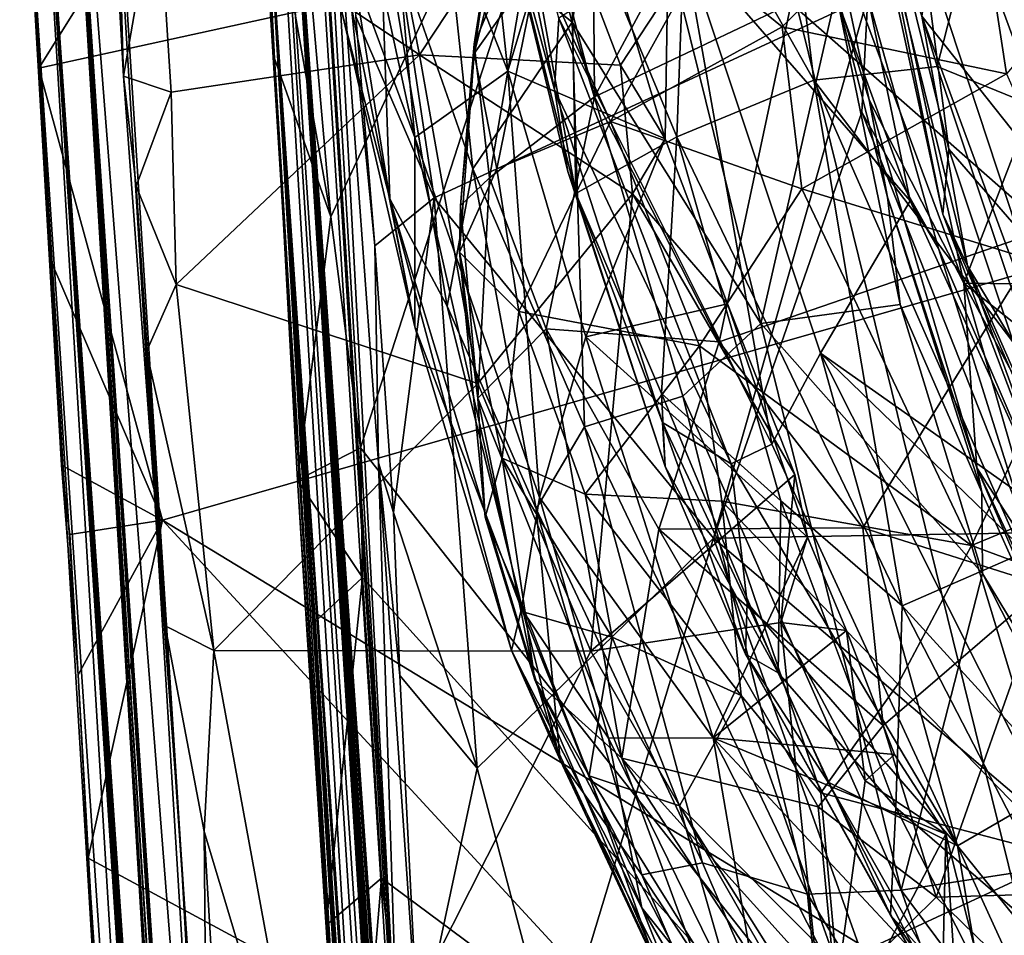
# Model space of a CAD drawing. Units: metres. Extents: x 28.04 to 31.8, y -1.03 to 2.71.
# Drawn here: x 28.15 to 28.61, y 0.1 to 0.53 of the extents above; entities that cross this region are included whole.
import ezdxf

# ---------------------------------------------------------------- set-up
doc = ezdxf.new("R2010")
doc.units = ezdxf.units.M

msp = doc.modelspace()

# ---------------------------------------------------------------- linework, layer by layer
at = {"layer": '1'}
for points in [[(28.37143, -0.70808, 7.54677), (28.18301, 2.24071, 9.2984), (28.21655, 1.77539, 8.44894)], [(28.37143, -0.70808, 7.54677), (28.26904, 0.72853, 9.62794), (28.18301, 2.24071, 9.2984)], [(28.20883, 2.02013, 6.89531), (28.29306, 0.64847, 6.33892), (28.32637, 0.02662, 7.00914)], [(28.32637, 0.02662, 7.00914), (28.21655, 1.77539, 8.44894), (28.20883, 2.02013, 6.89531)], [(28.21655, 1.77539, 8.44894), (28.32637, 0.02662, 7.00914), (28.37143, -0.70808, 7.54677)], [(31.46154, 1.22661, -24.07108), (28.21655, 0.29401, -24.02422), (28.15896, 0.50429, -24.02238)], [(31.46154, 1.22661, -24.07108), (28.15896, 0.50429, -24.02238), (28.32333, 0.76686, -24.02841)], [(31.46154, 1.22661, -24.07108), (29.62306, -0.56165, -24.03377), (28.21655, 0.29401, -24.02422)], [(28.23818, 1.13638, 10.622), (28.26904, 0.72853, 9.62794), (28.36215, -0.73852, 9.67292)], [(28.33479, -0.37656, 10.24173), (28.23818, 1.13638, 10.622), (28.36215, -0.73852, 9.67292)], [(28.23818, 1.13638, 10.622), (28.33479, -0.37656, 10.24173), (28.31523, -0.1363, 11.28272)], [(28.26561, 0.58404, 11.96501), (28.23818, 1.13638, 10.622), (28.31523, -0.1363, 11.28272)], [(28.24522, -0.22248, -18.45803), (28.17104, 0.98601, -18.16079), (28.16331, 0.8213, -20.34913)], [(28.17104, 0.98601, -18.16079), (28.24522, -0.22248, -18.45803), (28.22489, 0.14313, -16.88462)], [(28.19845, 0.50064, -16.4329), (28.17104, 0.98601, -18.16079), (28.22489, 0.14313, -16.88462)], [(28.17313, 0.96042, -16.56562), (28.17104, 0.98601, -18.16079), (28.19845, 0.50064, -16.4329)], [(28.19845, 0.50064, -16.4329), (28.19537, 0.60076, -16.42277), (28.17313, 0.96042, -16.56562)], [(28.51947, 0.49873, 5.64278), (28.46054, 0.6032, 5.67677), (28.47957, 0.82696, 5.63068)], [(28.51947, 0.49873, 5.64278), (28.47957, 0.82696, 5.63068), (28.5769, 0.50512, 5.60023)], [(28.5769, 0.50512, 5.60023), (28.47957, 0.82696, 5.63068), (28.60213, 0.60394, 5.5753)], [(28.16331, 0.8213, -20.34913), (28.15373, 0.73494, -22.25066), (28.27442, -1.00715, -21.08348)], [(28.2762, -1.00829, -20.84057), (28.16331, 0.8213, -20.34913), (28.27442, -1.00715, -21.08348)], [(28.27919, -1.00932, -20.50006), (28.16331, 0.8213, -20.34913), (28.27883, -1.01024, -20.71997)], [(28.27883, -1.01024, -20.71997), (28.16331, 0.8213, -20.34913), (28.2762, -1.00829, -20.84057)], [(28.24522, -0.22248, -18.45803), (28.16331, 0.8213, -20.34913), (28.28486, -1.00057, -19.75931)], [(28.28416, -1.01994, -20.35657), (28.16331, 0.8213, -20.34913), (28.27919, -1.00932, -20.50006)], [(28.28486, -1.00057, -19.75931), (28.16331, 0.8213, -20.34913), (28.28367, -0.99825, -19.9191)], [(28.28367, -0.99825, -19.9191), (28.16331, 0.8213, -20.34913), (28.28215, -1.00218, -20.08926)], [(28.16331, 0.8213, -20.34913), (28.28416, -1.01994, -20.35657), (28.28215, -1.00218, -20.08926)], [(28.26311, 0.61505, 13.90632), (28.25024, 0.79568, 13.82328), (28.26861, 0.50889, 13.90607)], [(28.25024, 0.79568, 13.82328), (28.30732, -0.12222, 12.98311), (28.26861, 0.50889, 13.90607)], [(28.25024, 0.79568, 13.82328), (28.26561, 0.58404, 11.96501), (28.30732, -0.12222, 12.98311)], [(28.27673, 0.64089, 13.91084), (28.29478, 0.43523, 13.91173), (28.45248, 0.77347, 13.91478)], [(28.29478, 0.43523, 13.91173), (28.30867, 0.32763, 13.91171), (28.45248, 0.77347, 13.91478)], [(28.30867, 0.32763, 13.91171), (28.67715, -0.13914, 13.92146), (28.45248, 0.77347, 13.91478)], [(28.67715, -0.13914, 13.92146), (29.3929, 0.47531, 13.93036), (28.45248, 0.77347, 13.91478)], [(28.45248, 0.77347, 13.91478), (29.3929, 0.47531, 13.93036), (29.29805, 0.6503, 13.92489)], [(28.15305, 0.59266, -24.02875), (28.32333, 0.76686, -24.02841), (28.15896, 0.50429, -24.02238)], [(28.24027, -0.69244, -22.70406), (28.15373, 0.73494, -22.25066), (28.1501, 0.65146, -23.54339)], [(28.15373, 0.73494, -22.25066), (28.24027, -0.69244, -22.70406), (28.26737, -1.00888, -22.00971)], [(28.2677, -1.00518, -21.89664), (28.15373, 0.73494, -22.25066), (28.26737, -1.00888, -22.00971)], [(28.27109, -1.01121, -21.53431), (28.15373, 0.73494, -22.25066), (28.27015, -1.01635, -21.70806)], [(28.27015, -1.01635, -21.70806), (28.15373, 0.73494, -22.25066), (28.2677, -1.00518, -21.89664)], [(28.15373, 0.73494, -22.25066), (28.27109, -1.01121, -21.53431), (28.27566, -1.01939, -21.34332)], [(28.27302, -1.00763, -21.20647), (28.15373, 0.73494, -22.25066), (28.27566, -1.01939, -21.34332)], [(28.15373, 0.73494, -22.25066), (28.27302, -1.00763, -21.20647), (28.27442, -1.00715, -21.08348)], [(28.35924, -0.59098, 8.7637), (28.26904, 0.72853, 9.62794), (28.35522, -0.50541, 8.47077)], [(28.36586, -0.71244, 9.02774), (28.36362, -0.69795, 9.1481), (28.26904, 0.72853, 9.62794)], [(28.26904, 0.72853, 9.62794), (28.36362, -0.69795, 9.1481), (28.36707, -0.72807, 9.22978)], [(28.36215, -0.73852, 9.67292), (28.26904, 0.72853, 9.62794), (28.36362, -0.73525, 9.53614)], [(28.26904, 0.72853, 9.62794), (28.3635, -0.71216, 9.34881), (28.36362, -0.73525, 9.53614)], [(28.3635, -0.71216, 9.34881), (28.26904, 0.72853, 9.62794), (28.36707, -0.72807, 9.22978)], [(28.26904, 0.72853, 9.62794), (28.37143, -0.70808, 7.54677), (28.3722, -0.72508, 7.77702)], [(28.35522, -0.50541, 8.47077), (28.26904, 0.72853, 9.62794), (28.3722, -0.72508, 7.77702)], [(28.3656, -0.69685, 8.84405), (28.36586, -0.71244, 9.02774), (28.26904, 0.72853, 9.62794)], [(28.3656, -0.69685, 8.84405), (28.26904, 0.72853, 9.62794), (28.35924, -0.59098, 8.7637)], [(28.31715, 0.65599, -16.16187), (28.35417, 0.71809, -16.22118), (28.37718, 0.50298, -16.21619)], [(28.37718, 0.50298, -16.21619), (28.35417, 0.71809, -16.22118), (28.40892, 0.60939, -16.26544)], [(28.2822, 0.69179, -15.91557), (28.3001, 0.53, -15.96155), (28.32224, 0.44356, -15.90495)], [(28.32224, 0.44356, -15.90495), (28.31747, 0.58176, -15.82438), (28.2822, 0.69179, -15.91557)], [(28.29655, 0.57276, -16.06005), (28.28954, 0.67688, -16.0878), (28.33384, 0.472, -16.13316)], [(28.28954, 0.67688, -16.0878), (28.31715, 0.65599, -16.16187), (28.33384, 0.472, -16.13316)], [(28.39892, 0.49446, 5.97038), (28.36195, 0.67276, 5.94832), (28.37125, 0.59616, 5.89576)], [(28.36195, 0.67276, 5.94832), (28.39892, 0.49446, 5.97038), (28.40087, 0.52754, 6.01023)], [(28.53799, 0.6279, -9.04053), (28.53222, 0.67035, -9.09249), (28.5794, 0.43644, -9.07964)], [(28.53222, 0.67035, -9.09249), (28.58221, 0.46671, -9.14183), (28.5794, 0.43644, -9.07964)], [(28.58221, 0.46671, -9.14183), (28.53222, 0.67035, -9.09249), (28.56951, 0.56441, -9.16738)], [(28.36986, 0.66326, -15.71304), (28.34861, 0.57273, -15.75947), (28.40703, 0.52572, -15.69205)], [(28.36986, 0.66326, -15.71304), (28.40703, 0.52572, -15.69205), (28.42905, 0.65157, -15.65501)], [(28.31715, 0.65599, -16.16187), (28.37718, 0.50298, -16.21619), (28.33384, 0.472, -16.13316)], [(28.19323, -0.06062, -23.9758), (28.24027, -0.69244, -22.70406), (28.1501, 0.65146, -23.54339)], [(28.15305, 0.59266, -24.02875), (28.15896, 0.50429, -24.02238), (28.1501, 0.65146, -23.54339)], [(28.1501, 0.65146, -23.54339), (28.15896, 0.50429, -24.02238), (28.16092, 0.47377, -24.0162)], [(28.16092, 0.47377, -24.0162), (28.16446, 0.41507, -24.0214), (28.1501, 0.65146, -23.54339)], [(28.1501, 0.65146, -23.54339), (28.16446, 0.41507, -24.0214), (28.16959, 0.31966, -24.01811)], [(28.1501, 0.65146, -23.54339), (28.16959, 0.31966, -24.01811), (28.1773, 0.22202, -24.01772)], [(28.1501, 0.65146, -23.54339), (28.1773, 0.22202, -24.01772), (28.19323, -0.06062, -23.9758)], [(28.40703, 0.52572, -15.69205), (28.49479, 0.38546, -15.64588), (28.42905, 0.65157, -15.65501)], [(28.42905, 0.65157, -15.65501), (28.49479, 0.38546, -15.64588), (28.52993, 0.53929, -15.59965)], [(28.29306, 0.64847, 6.33892), (28.30645, 0.52831, 6.29702), (28.31533, 0.42169, 6.30498)], [(28.31694, 0.32067, 6.33584), (28.29306, 0.64847, 6.33892), (28.31533, 0.42169, 6.30498)], [(28.32637, 0.02662, 7.00914), (28.29306, 0.64847, 6.33892), (28.31694, 0.32067, 6.33584)], [(28.26311, 0.61505, 13.90632), (28.29478, 0.43523, 13.91173), (28.27673, 0.64089, 13.91084)], [(28.30645, 0.52831, 6.29702), (28.31336, 0.63976, 6.27984), (28.3429, 0.44406, 6.28265)], [(28.3429, 0.44406, 6.28265), (28.31336, 0.63976, 6.27984), (28.54455, 0.53746, 6.20329)], [(28.21425, 0.59215, -16.39993), (28.33612, 0.51061, -16.34349), (28.31196, 0.63239, -16.34541)], [(28.31196, 0.63239, -16.34541), (28.33612, 0.51061, -16.34349), (28.39427, 0.5987, -16.31789)], [(28.54339, 0.61765, -15.39484), (28.58923, 0.40426, -15.39736), (28.67752, 0.63263, -15.32253)], [(28.58018, 0.60553, -8.90348), (28.64175, 0.43757, -8.86838), (28.60083, 0.6346, -8.86451)], [(28.67752, 0.63263, -15.32253), (28.58923, 0.40426, -15.39736), (28.73753, 0.40238, -15.32261)], [(28.60083, 0.6346, -8.86451), (28.64175, 0.43757, -8.86838), (28.68748, 0.46303, -8.817)], [(28.60083, 0.6346, -8.86451), (28.68748, 0.46303, -8.817), (28.65932, 0.62352, -8.81138)], [(28.56964, 0.52846, -8.95887), (28.53799, 0.6279, -9.04053), (28.59091, 0.41241, -8.99893)], [(28.59091, 0.41241, -8.99893), (28.53799, 0.6279, -9.04053), (28.5794, 0.43644, -9.07964)], [(28.48758, 0.62125, -12.18971), (28.41667, 0.58815, -12.44571), (28.41738, 0.49093, -12.37551)], [(28.48758, 0.62125, -12.18971), (28.41738, 0.49093, -12.37551), (28.50899, 0.53449, -12.05698)], [(28.56951, 0.56441, -9.16738), (28.6107, 0.61952, -9.24111), (28.6136, 0.43045, -9.18912)], [(28.66758, 0.46817, 5.56319), (28.60213, 0.60394, 5.5753), (28.64728, 0.61962, 5.55048)], [(28.26311, 0.61505, 13.90632), (28.26861, 0.50889, 13.90607), (28.29478, 0.43523, 13.91173)], [(28.36146, 0.51119, -12.91679), (28.3716, 0.58042, -12.80435), (28.38848, 0.61748, -12.95218)], [(28.36146, 0.51119, -12.91679), (28.38848, 0.61748, -12.95218), (28.3916, 0.55367, -13.07702)], [(28.45847, 0.56402, 6.12144), (28.56433, 0.44266, 6.18919), (28.50199, 0.61461, 6.17288)], [(28.50199, 0.61461, 6.17288), (28.56433, 0.44266, 6.18919), (28.54455, 0.53746, 6.20329)], [(28.52858, 0.5675, -15.43044), (28.58923, 0.40426, -15.39736), (28.54339, 0.61765, -15.39484)], [(28.45028, 0.47151, -16.28684), (28.37718, 0.50298, -16.21619), (28.40892, 0.60939, -16.26544)], [(28.45028, 0.47151, -16.28684), (28.40892, 0.60939, -16.26544), (28.45145, 0.53904, -16.30397)], [(28.59226, 0.61115, -13.57615), (28.50478, 0.52355, -13.45012), (28.46639, 0.55468, -13.33714)], [(28.50478, 0.52355, -13.45012), (28.59226, 0.61115, -13.57615), (28.60913, 0.50163, -13.65172)], [(28.60913, 0.50163, -13.65172), (28.59226, 0.61115, -13.57615), (28.67337, 0.5767, -13.72538)], [(28.58018, 0.60553, -8.90348), (28.56964, 0.52846, -8.95887), (28.64175, 0.43757, -8.86838)], [(28.19537, 0.60076, -16.42277), (28.19845, 0.50064, -16.4329), (28.21425, 0.59215, -16.39993)], [(28.45572, 0.47239, 5.72004), (28.40595, 0.59246, 5.75186), (28.46054, 0.6032, 5.67677)], [(28.46054, 0.6032, 5.67677), (28.51947, 0.49873, 5.64278), (28.45572, 0.47239, 5.72004)], [(28.5769, 0.50512, 5.60023), (28.60213, 0.60394, 5.5753), (28.66758, 0.46817, 5.56319)], [(28.39427, 0.5987, -16.31789), (28.33612, 0.51061, -16.34349), (28.42951, 0.50569, -16.3137)], [(28.40872, 0.44603, 5.85987), (28.37125, 0.59616, 5.89576), (28.38306, 0.58845, 5.82029)], [(28.37125, 0.59616, 5.89576), (28.40499, 0.45626, 5.93449), (28.39892, 0.49446, 5.97038)], [(28.37125, 0.59616, 5.89576), (28.40872, 0.44603, 5.85987), (28.40499, 0.45626, 5.93449)], [(28.39427, 0.5987, -16.31789), (28.42951, 0.50569, -16.3137), (28.45145, 0.53904, -16.30397)], [(28.21425, 0.59215, -16.39993), (28.19845, 0.50064, -16.4329), (28.2206, 0.49323, -16.40605)], [(28.21425, 0.59215, -16.39993), (28.2206, 0.49323, -16.40605), (28.33612, 0.51061, -16.34349)], [(28.40872, 0.44603, 5.85987), (28.38306, 0.58845, 5.82029), (28.40595, 0.59246, 5.75186)], [(28.40872, 0.44603, 5.85987), (28.40595, 0.59246, 5.75186), (28.45572, 0.47239, 5.72004)], [(28.36149, 0.51544, -12.77496), (28.36867, 0.45337, -12.63124), (28.3919, 0.58872, -12.59236)], [(28.36149, 0.51544, -12.77496), (28.3919, 0.58872, -12.59236), (28.3716, 0.58042, -12.80435)], [(28.3919, 0.58872, -12.59236), (28.36867, 0.45337, -12.63124), (28.41738, 0.49093, -12.37551)], [(28.3919, 0.58872, -12.59236), (28.41738, 0.49093, -12.37551), (28.41667, 0.58815, -12.44571)], [(28.50899, 0.53449, -12.05698), (28.62821, 0.42951, -11.6544), (28.64557, 0.58964, -11.67827)], [(28.30439, -0.03237, 11.92843), (28.26561, 0.58404, 11.96501), (28.30417, -0.00868, 11.7427)], [(28.26561, 0.58404, 11.96501), (28.30789, -0.07991, 11.62655), (28.30417, -0.00868, 11.7427)], [(28.30789, -0.07991, 11.62655), (28.26561, 0.58404, 11.96501), (28.31602, -0.20926, 11.4827)], [(28.26561, 0.58404, 11.96501), (28.31523, -0.1363, 11.28272), (28.31937, -0.20983, 11.37004)], [(28.26561, 0.58404, 11.96501), (28.31937, -0.20983, 11.37004), (28.31602, -0.20926, 11.4827)], [(28.30439, -0.03237, 11.92843), (28.30407, -0.0233, 12.00248), (28.26561, 0.58404, 11.96501)], [(28.30407, -0.0233, 12.00248), (28.30281, -0.019, 12.27095), (28.26561, 0.58404, 11.96501)], [(28.30281, -0.019, 12.27095), (28.30732, -0.12222, 12.98311), (28.26561, 0.58404, 11.96501)], [(28.31747, 0.58176, -15.82438), (28.32224, 0.44356, -15.90495), (28.34896, 0.39354, -15.84761)], [(28.34861, 0.57273, -15.75947), (28.31747, 0.58176, -15.82438), (28.36086, 0.45748, -15.77999)], [(28.31747, 0.58176, -15.82438), (28.34896, 0.39354, -15.84761), (28.36086, 0.45748, -15.77999)], [(28.36146, 0.51119, -12.91679), (28.36149, 0.51544, -12.77496), (28.3716, 0.58042, -12.80435)], [(28.3001, 0.53, -15.96155), (28.29655, 0.57276, -16.06005), (28.33381, 0.38391, -16.03855)], [(28.33381, 0.38391, -16.03855), (28.29655, 0.57276, -16.06005), (28.33384, 0.472, -16.13316)], [(28.34861, 0.57273, -15.75947), (28.36086, 0.45748, -15.77999), (28.40703, 0.52572, -15.69205)], [(28.45847, 0.56402, 6.12144), (28.40087, 0.52754, 6.01023), (28.49999, 0.32937, 6.08166)], [(28.45847, 0.56402, 6.12144), (28.49999, 0.32937, 6.08166), (28.52256, 0.3717, 6.13157)], [(28.45847, 0.56402, 6.12144), (28.52256, 0.3717, 6.13157), (28.56433, 0.44266, 6.18919)], [(28.52858, 0.5675, -15.43044), (28.52993, 0.53929, -15.59965), (28.54515, 0.48957, -15.4329)], [(28.52858, 0.5675, -15.43044), (28.54515, 0.48957, -15.4329), (28.58923, 0.40426, -15.39736)], [(28.58221, 0.46671, -9.14183), (28.56951, 0.56441, -9.16738), (28.6136, 0.43045, -9.18912)], [(28.42491, 0.47959, -13.25158), (28.3916, 0.55367, -13.07702), (28.46639, 0.55468, -13.33714)], [(28.42491, 0.47959, -13.25158), (28.46639, 0.55468, -13.33714), (28.50478, 0.52355, -13.45012)], [(28.36146, 0.51119, -12.91679), (28.3916, 0.55367, -13.07702), (28.37201, 0.45748, -13.0397)], [(28.37201, 0.45748, -13.0397), (28.3916, 0.55367, -13.07702), (28.42491, 0.47959, -13.25158)], [(28.3429, 0.44406, 6.28265), (28.54455, 0.53746, 6.20329), (28.47276, 0.28566, 6.25477)], [(28.45145, 0.53904, -16.30397), (28.42951, 0.50569, -16.3137), (28.45028, 0.47151, -16.28684)], [(28.47276, 0.28566, 6.25477), (28.54455, 0.53746, 6.20329), (28.54179, 0.48388, 6.21266)], [(28.52993, 0.53929, -15.59965), (28.49479, 0.38546, -15.64588), (28.55964, 0.39441, -15.60531)], [(28.54515, 0.48957, -15.4329), (28.52993, 0.53929, -15.59965), (28.5538, 0.44438, -15.58865)], [(28.52993, 0.53929, -15.59965), (28.55964, 0.39441, -15.60531), (28.5538, 0.44438, -15.58865)], [(28.54179, 0.48388, 6.21266), (28.54455, 0.53746, 6.20329), (28.57751, 0.42049, 6.20469)], [(28.54455, 0.53746, 6.20329), (28.56433, 0.44266, 6.18919), (28.57751, 0.42049, 6.20469)], [(28.50899, 0.53449, -12.05698), (28.41738, 0.49093, -12.37551), (28.47541, 0.37706, -12.12478)], [(28.47541, 0.37706, -12.12478), (28.62821, 0.42951, -11.6544), (28.50899, 0.53449, -12.05698)], [(28.3001, 0.53, -15.96155), (28.33381, 0.38391, -16.03855), (28.32224, 0.44356, -15.90495)], [(28.31533, 0.42169, 6.30498), (28.30645, 0.52831, 6.29702), (28.3429, 0.44406, 6.28265)], [(28.40087, 0.52754, 6.01023), (28.39892, 0.49446, 5.97038), (28.48101, 0.32021, 6.03743)], [(28.40087, 0.52754, 6.01023), (28.48101, 0.32021, 6.03743), (28.49999, 0.32937, 6.08166)], [(28.56964, 0.52846, -8.95887), (28.59091, 0.41241, -8.99893), (28.64679, 0.31922, -8.93131)], [(28.56964, 0.52846, -8.95887), (28.64679, 0.31922, -8.93131), (28.64175, 0.43757, -8.86838)], [(28.40703, 0.52572, -15.69205), (28.36086, 0.45748, -15.77999), (28.41275, 0.33747, -15.747)], [(28.40703, 0.52572, -15.69205), (28.41275, 0.33747, -15.747), (28.45851, 0.35169, -15.68535)], [(28.40703, 0.52572, -15.69205), (28.45851, 0.35169, -15.68535), (28.49479, 0.38546, -15.64588)], [(28.42491, 0.47959, -13.25158), (28.50478, 0.52355, -13.45012), (28.51389, 0.44826, -13.48678)], [(28.60913, 0.50163, -13.65172), (28.51389, 0.44826, -13.48678), (28.50478, 0.52355, -13.45012)], [(28.36146, 0.51119, -12.91679), (28.35507, 0.4405, -12.78497), (28.36149, 0.51544, -12.77496)], [(28.36149, 0.51544, -12.77496), (28.35507, 0.4405, -12.78497), (28.36867, 0.45337, -12.63124)], [(28.2206, 0.49323, -16.40605), (28.22284, 0.40371, -16.41547), (28.33612, 0.51061, -16.34349)], [(28.22284, 0.40371, -16.41547), (28.36319, 0.35758, -16.3486), (28.33612, 0.51061, -16.34349)], [(28.26861, 0.50889, 13.90607), (28.30732, -0.12222, 12.98311), (28.2793, 0.31259, 13.89899)], [(28.2793, 0.31259, 13.89899), (28.29478, 0.43523, 13.91173), (28.26861, 0.50889, 13.90607)], [(28.33612, 0.51061, -16.34349), (28.36319, 0.35758, -16.3486), (28.43516, 0.4458, -16.31309)], [(28.33612, 0.51061, -16.34349), (28.43516, 0.4458, -16.31309), (28.42951, 0.50569, -16.3137)], [(28.35465, 0.41867, -12.89782), (28.35507, 0.4405, -12.78497), (28.36146, 0.51119, -12.91679)], [(28.35465, 0.41867, -12.89782), (28.36146, 0.51119, -12.91679), (28.37201, 0.45748, -13.0397)], [(28.21655, 0.29401, -24.02422), (28.16446, 0.41507, -24.0214), (28.15896, 0.50429, -24.02238)], [(28.15896, 0.50429, -24.02238), (28.16446, 0.41507, -24.0214), (28.16092, 0.47377, -24.0162)], [(28.42951, 0.50569, -16.3137), (28.43516, 0.4458, -16.31309), (28.45028, 0.47151, -16.28684)], [(28.62581, 0.35881, 5.60212), (28.51947, 0.49873, 5.64278), (28.5769, 0.50512, 5.60023)], [(28.62581, 0.35881, 5.60212), (28.5769, 0.50512, 5.60023), (28.66758, 0.46817, 5.56319)], [(28.19845, 0.50064, -16.4329), (28.20423, 0.44942, -16.43098), (28.2206, 0.49323, -16.40605)], [(28.20423, 0.44942, -16.43098), (28.19845, 0.50064, -16.4329), (28.22489, 0.14313, -16.88462)], [(28.33384, 0.472, -16.13316), (28.37718, 0.50298, -16.21619), (28.39193, 0.3045, -16.15955)], [(28.39193, 0.3045, -16.15955), (28.37718, 0.50298, -16.21619), (28.41343, 0.37937, -16.22238)], [(28.41343, 0.37937, -16.22238), (28.37718, 0.50298, -16.21619), (28.45028, 0.47151, -16.28684)], [(28.51389, 0.44826, -13.48678), (28.60913, 0.50163, -13.65172), (28.65178, 0.40575, -13.71317)], [(28.56054, 0.2542, 5.69141), (28.45572, 0.47239, 5.72004), (28.51947, 0.49873, 5.64278)], [(28.56054, 0.2542, 5.69141), (28.51947, 0.49873, 5.64278), (28.6162, 0.27845, 5.63229)], [(28.6162, 0.27845, 5.63229), (28.51947, 0.49873, 5.64278), (28.62581, 0.35881, 5.60212)], [(28.20423, 0.44942, -16.43098), (28.22284, 0.40371, -16.41547), (28.2206, 0.49323, -16.40605)], [(28.41738, 0.49093, -12.37551), (28.36867, 0.45337, -12.63124), (28.39504, 0.38297, -12.48577)], [(28.41738, 0.49093, -12.37551), (28.39504, 0.38297, -12.48577), (28.47541, 0.37706, -12.12478)], [(28.40499, 0.45626, 5.93449), (28.44903, 0.33948, 5.95961), (28.39892, 0.49446, 5.97038)], [(28.39892, 0.49446, 5.97038), (28.44903, 0.33948, 5.95961), (28.48101, 0.32021, 6.03743)], [(28.54515, 0.48957, -15.4329), (28.5538, 0.44438, -15.58865), (28.59535, 0.31831, -15.43937)], [(28.58923, 0.40426, -15.39736), (28.54515, 0.48957, -15.4329), (28.59535, 0.31831, -15.43937)], [(28.61899, 0.28811, 6.21162), (28.47276, 0.28566, 6.25477), (28.54179, 0.48388, 6.21266)], [(28.61899, 0.28811, 6.21162), (28.54179, 0.48388, 6.21266), (28.57751, 0.42049, 6.20469)], [(28.37201, 0.45748, -13.0397), (28.42491, 0.47959, -13.25158), (28.38225, 0.39115, -13.09726)], [(28.38225, 0.39115, -13.09726), (28.42491, 0.47959, -13.25158), (28.46624, 0.37506, -13.37552)], [(28.46624, 0.37506, -13.37552), (28.42491, 0.47959, -13.25158), (28.51389, 0.44826, -13.48678)], [(28.33381, 0.38391, -16.03855), (28.33384, 0.472, -16.13316), (28.38344, 0.25277, -16.08586)], [(28.38344, 0.25277, -16.08586), (28.33384, 0.472, -16.13316), (28.39193, 0.3045, -16.15955)], [(28.4486, 0.35289, 5.81788), (28.40872, 0.44603, 5.85987), (28.45572, 0.47239, 5.72004)], [(28.4486, 0.35289, 5.81788), (28.45572, 0.47239, 5.72004), (28.50408, 0.30304, 5.73965)], [(28.50408, 0.30304, 5.73965), (28.45572, 0.47239, 5.72004), (28.56054, 0.2542, 5.69141)], [(28.41343, 0.37937, -16.22238), (28.45028, 0.47151, -16.28684), (28.47933, 0.39462, -16.29486)], [(28.45028, 0.47151, -16.28684), (28.43516, 0.4458, -16.31309), (28.47933, 0.39462, -16.29486)], [(28.5794, 0.43644, -9.07964), (28.58221, 0.46671, -9.14183), (28.63488, 0.30908, -9.14273)], [(28.63488, 0.30908, -9.14273), (28.58221, 0.46671, -9.14183), (28.6136, 0.43045, -9.18912)], [(28.36086, 0.45748, -15.77999), (28.34896, 0.39354, -15.84761), (28.39038, 0.29928, -15.81257)], [(28.38225, 0.39115, -13.09726), (28.35465, 0.41867, -12.89782), (28.37201, 0.45748, -13.0397)], [(28.36086, 0.45748, -15.77999), (28.39038, 0.29928, -15.81257), (28.41275, 0.33747, -15.747)], [(28.40499, 0.45626, 5.93449), (28.40872, 0.44603, 5.85987), (28.45029, 0.31903, 5.88546)], [(28.44903, 0.33948, 5.95961), (28.40499, 0.45626, 5.93449), (28.45029, 0.31903, 5.88546)], [(28.20423, 0.44942, -16.43098), (28.2091, 0.37248, -16.44413), (28.22284, 0.40371, -16.41547)], [(28.20423, 0.44942, -16.43098), (28.22489, 0.14313, -16.88462), (28.2091, 0.37248, -16.44413)], [(28.36867, 0.45337, -12.63124), (28.35507, 0.4405, -12.78497), (28.36325, 0.35074, -12.73358)], [(28.36867, 0.45337, -12.63124), (28.36325, 0.35074, -12.73358), (28.39504, 0.38297, -12.48577)], [(28.36319, 0.35758, -16.3486), (28.41571, 0.23311, -16.34441), (28.43516, 0.4458, -16.31309)], [(28.40872, 0.44603, 5.85987), (28.4486, 0.35289, 5.81788), (28.45029, 0.31903, 5.88546)], [(28.43516, 0.4458, -16.31309), (28.41571, 0.23311, -16.34441), (28.51061, 0.31527, -16.30268)], [(28.47933, 0.39462, -16.29486), (28.43516, 0.4458, -16.31309), (28.51061, 0.31527, -16.30268)], [(28.59275, 0.28221, -13.58292), (28.46624, 0.37506, -13.37552), (28.51389, 0.44826, -13.48678)], [(28.59275, 0.28221, -13.58292), (28.51389, 0.44826, -13.48678), (28.65178, 0.40575, -13.71317)], [(28.55964, 0.39441, -15.60531), (28.59765, 0.30709, -15.59151), (28.5538, 0.44438, -15.58865)], [(28.5538, 0.44438, -15.58865), (28.59765, 0.30709, -15.59151), (28.59535, 0.31831, -15.43937)], [(28.32394, 0.29756, 6.31318), (28.31533, 0.42169, 6.30498), (28.3429, 0.44406, 6.28265)], [(28.32224, 0.44356, -15.90495), (28.33381, 0.38391, -16.03855), (28.3789, 0.23334, -15.99461)], [(28.32224, 0.44356, -15.90495), (28.3789, 0.23334, -15.99461), (28.40148, 0.18238, -15.92213)], [(28.32224, 0.44356, -15.90495), (28.40148, 0.18238, -15.92213), (28.34896, 0.39354, -15.84761)], [(28.32394, 0.29756, 6.31318), (28.3429, 0.44406, 6.28265), (28.36293, 0.17857, 6.31367)], [(28.36293, 0.17857, 6.31367), (28.3429, 0.44406, 6.28265), (28.47276, 0.28566, 6.25477)], [(28.35507, 0.4405, -12.78497), (28.35465, 0.41867, -12.89782), (28.36325, 0.35074, -12.73358)], [(28.56433, 0.44266, 6.18919), (28.52256, 0.3717, 6.13157), (28.63145, 0.295, 6.20242)], [(28.56433, 0.44266, 6.18919), (28.63145, 0.295, 6.20242), (28.57751, 0.42049, 6.20469)], [(28.29478, 0.43523, 13.91173), (28.2793, 0.31259, 13.89899), (28.30867, 0.32763, 13.91171)], [(28.59091, 0.41241, -8.99893), (28.5794, 0.43644, -9.07964), (28.65397, 0.23991, -9.04389)], [(28.65397, 0.23991, -9.04389), (28.5794, 0.43644, -9.07964), (28.63488, 0.30908, -9.14273)], [(28.47541, 0.37706, -12.12478), (28.5423, 0.29045, -11.96771), (28.62821, 0.42951, -11.6544)], [(28.62821, 0.42951, -11.6544), (28.5423, 0.29045, -11.96771), (28.62732, 0.26344, -11.75101)], [(28.31694, 0.32067, 6.33584), (28.31533, 0.42169, 6.30498), (28.32394, 0.29756, 6.31318)], [(28.35465, 0.41867, -12.89782), (28.38225, 0.39115, -13.09726), (28.37453, 0.32291, -13.0126)], [(28.36667, 0.29542, -12.80454), (28.35465, 0.41867, -12.89782), (28.37453, 0.32291, -13.0126)], [(28.36325, 0.35074, -12.73358), (28.35465, 0.41867, -12.89782), (28.36667, 0.29542, -12.80454)], [(28.61899, 0.28811, 6.21162), (28.57751, 0.42049, 6.20469), (28.63145, 0.295, 6.20242)], [(28.16959, 0.31966, -24.01811), (28.16446, 0.41507, -24.0214), (28.21655, 0.29401, -24.02422)], [(28.64679, 0.31922, -8.93131), (28.59091, 0.41241, -8.99893), (28.69548, 0.17483, -8.9791)], [(28.59091, 0.41241, -8.99893), (28.65397, 0.23991, -9.04389), (28.69548, 0.17483, -8.9791)], [(28.2091, 0.37248, -16.44413), (28.24032, 0.23335, -16.43431), (28.22284, 0.40371, -16.41547)], [(28.22284, 0.40371, -16.41547), (28.24032, 0.23335, -16.43431), (28.36319, 0.35758, -16.3486)], [(28.58923, 0.40426, -15.39736), (28.59535, 0.31831, -15.43937), (28.62878, 0.26642, -15.41283)], [(28.62878, 0.26642, -15.41283), (28.71527, 0.17048, -15.38441), (28.58923, 0.40426, -15.39736)], [(28.58923, 0.40426, -15.39736), (28.71527, 0.17048, -15.38441), (28.80454, 0.23331, -15.32665)], [(28.73753, 0.40238, -15.32261), (28.58923, 0.40426, -15.39736), (28.80454, 0.23331, -15.32665)], [(28.59275, 0.28221, -13.58292), (28.65178, 0.40575, -13.71317), (28.70505, 0.32893, -13.75731)], [(28.41343, 0.37937, -16.22238), (28.47933, 0.39462, -16.29486), (28.51647, 0.28607, -16.29004)], [(28.51647, 0.28607, -16.29004), (28.47933, 0.39462, -16.29486), (28.51061, 0.31527, -16.30268)], [(28.55964, 0.39441, -15.60531), (28.49479, 0.38546, -15.64588), (28.59792, 0.26921, -15.60967)], [(28.55964, 0.39441, -15.60531), (28.59792, 0.26921, -15.60967), (28.59765, 0.30709, -15.59151)], [(28.39038, 0.29928, -15.81257), (28.34896, 0.39354, -15.84761), (28.40148, 0.18238, -15.92213)], [(28.37453, 0.32291, -13.0126), (28.38225, 0.39115, -13.09726), (28.41314, 0.30604, -13.18327)], [(28.38225, 0.39115, -13.09726), (28.46624, 0.37506, -13.37552), (28.41314, 0.30604, -13.18327)], [(28.45851, 0.35169, -15.68535), (28.56004, 0.12192, -15.67817), (28.49479, 0.38546, -15.64588)], [(28.49479, 0.38546, -15.64588), (28.56004, 0.12192, -15.67817), (28.59792, 0.26921, -15.60967)], [(28.3789, 0.23334, -15.99461), (28.33381, 0.38391, -16.03855), (28.38344, 0.25277, -16.08586)], [(28.39504, 0.38297, -12.48577), (28.36325, 0.35074, -12.73358), (28.43014, 0.18322, -12.53108)], [(28.39504, 0.38297, -12.48577), (28.43014, 0.18322, -12.53108), (28.44744, 0.28978, -12.29572)], [(28.47541, 0.37706, -12.12478), (28.39504, 0.38297, -12.48577), (28.44744, 0.28978, -12.29572)], [(28.39193, 0.3045, -16.15955), (28.41343, 0.37937, -16.22238), (28.47264, 0.19277, -16.21503)], [(28.41343, 0.37937, -16.22238), (28.51647, 0.28607, -16.29004), (28.47264, 0.19277, -16.21503)], [(28.47541, 0.37706, -12.12478), (28.44744, 0.28978, -12.29572), (28.5423, 0.29045, -11.96771)], [(28.2091, 0.37248, -16.44413), (28.22489, 0.14313, -16.88462), (28.21781, 0.24482, -16.46036)], [(28.2091, 0.37248, -16.44413), (28.21781, 0.24482, -16.46036), (28.24032, 0.23335, -16.43431)], [(28.41314, 0.30604, -13.18327), (28.46624, 0.37506, -13.37552), (28.4766, 0.30291, -13.37267)], [(28.4766, 0.30291, -13.37267), (28.46624, 0.37506, -13.37552), (28.59275, 0.28221, -13.58292)], [(28.52256, 0.3717, 6.13157), (28.49999, 0.32937, 6.08166), (28.58631, 0.14251, 6.07706)], [(28.52256, 0.3717, 6.13157), (28.58631, 0.14251, 6.07706), (28.62608, 0.16561, 6.13858)], [(28.52256, 0.3717, 6.13157), (28.62608, 0.16561, 6.13858), (28.65219, 0.24626, 6.19331)], [(28.52256, 0.3717, 6.13157), (28.65219, 0.24626, 6.19331), (28.63145, 0.295, 6.20242)], [(28.36319, 0.35758, -16.3486), (28.24032, 0.23335, -16.43431), (28.41571, 0.23311, -16.34441)], [(28.45029, 0.31903, 5.88546), (28.4486, 0.35289, 5.81788), (28.50286, 0.22303, 5.8222)], [(28.4486, 0.35289, 5.81788), (28.50408, 0.30304, 5.73965), (28.50286, 0.22303, 5.8222)], [(28.36325, 0.35074, -12.73358), (28.36667, 0.29542, -12.80454), (28.38971, 0.21975, -12.76557)], [(28.36325, 0.35074, -12.73358), (28.38971, 0.21975, -12.76557), (28.43014, 0.18322, -12.53108)], [(28.41275, 0.33747, -15.747), (28.51652, 0.11995, -15.725), (28.45851, 0.35169, -15.68535)], [(28.45851, 0.35169, -15.68535), (28.51652, 0.11995, -15.725), (28.56004, 0.12192, -15.67817)], [(28.44903, 0.33948, 5.95961), (28.45029, 0.31903, 5.88546), (28.48766, 0.23165, 5.89476)], [(28.44903, 0.33948, 5.95961), (28.48851, 0.25552, 5.97993), (28.48101, 0.32021, 6.03743)], [(28.44903, 0.33948, 5.95961), (28.48766, 0.23165, 5.89476), (28.48851, 0.25552, 5.97993)], [(28.41275, 0.33747, -15.747), (28.39038, 0.29928, -15.81257), (28.46771, 0.13456, -15.78639)], [(28.41275, 0.33747, -15.747), (28.46771, 0.13456, -15.78639), (28.51652, 0.11995, -15.725)], [(28.3095, 0.26731, 13.913), (28.30867, 0.32763, 13.91171), (28.2793, 0.31259, 13.89899)], [(28.3095, 0.26731, 13.913), (28.67715, -0.13914, 13.92146), (28.30867, 0.32763, 13.91171)], [(28.49999, 0.32937, 6.08166), (28.48101, 0.32021, 6.03743), (28.58631, 0.14251, 6.07706)], [(28.59275, 0.28221, -13.58292), (28.70505, 0.32893, -13.75731), (28.67502, 0.25187, -13.68395)], [(28.32694, 0.22171, 6.33116), (28.31694, 0.32067, 6.33584), (28.32394, 0.29756, 6.31318)], [(28.32637, 0.02662, 7.00914), (28.31694, 0.32067, 6.33584), (28.33555, 0.05063, 6.36354)], [(28.33555, 0.05063, 6.36354), (28.31694, 0.32067, 6.33584), (28.32694, 0.22171, 6.33116)], [(28.36667, 0.29542, -12.80454), (28.37453, 0.32291, -13.0126), (28.38523, 0.25098, -12.97271)], [(28.37453, 0.32291, -13.0126), (28.41314, 0.30604, -13.18327), (28.42572, 0.23955, -13.1599)], [(28.38523, 0.25098, -12.97271), (28.37453, 0.32291, -13.0126), (28.42572, 0.23955, -13.1599)], [(28.16959, 0.31966, -24.01811), (28.17343, 0.28739, -24.0268), (28.1773, 0.22202, -24.01772)], [(28.21655, 0.29401, -24.02422), (28.17343, 0.28739, -24.0268), (28.16959, 0.31966, -24.01811)], [(28.45029, 0.31903, 5.88546), (28.50286, 0.22303, 5.8222), (28.48766, 0.23165, 5.89476)], [(28.48101, 0.32021, 6.03743), (28.48851, 0.25552, 5.97993), (28.58631, 0.14251, 6.07706)], [(28.62878, 0.26642, -15.41283), (28.59535, 0.31831, -15.43937), (28.67314, 0.14986, -15.43903)], [(28.59535, 0.31831, -15.43937), (28.59765, 0.30709, -15.59151), (28.66229, 0.16275, -15.58995)], [(28.59535, 0.31831, -15.43937), (28.66229, 0.16275, -15.58995), (28.67314, 0.14986, -15.43903)], [(28.2793, 0.31259, 13.89899), (28.2837, 0.24306, 13.89876), (28.3095, 0.26731, 13.913)], [(28.2837, 0.24306, 13.89876), (28.2793, 0.31259, 13.89899), (28.30732, -0.12222, 12.98311)], [(28.41571, 0.23311, -16.34441), (28.50411, 0.24647, -16.31369), (28.51061, 0.31527, -16.30268)], [(28.51647, 0.28607, -16.29004), (28.51061, 0.31527, -16.30268), (28.50411, 0.24647, -16.31369)], [(28.59765, 0.30709, -15.59151), (28.59792, 0.26921, -15.60967), (28.66229, 0.16275, -15.58995)], [(28.38344, 0.25277, -16.08586), (28.39193, 0.3045, -16.15955), (28.42403, 0.19262, -16.14062)], [(28.42403, 0.19262, -16.14062), (28.39193, 0.3045, -16.15955), (28.47264, 0.19277, -16.21503)], [(28.42572, 0.23955, -13.1599), (28.41314, 0.30604, -13.18327), (28.48572, 0.21247, -13.32006)], [(28.41314, 0.30604, -13.18327), (28.4766, 0.30291, -13.37267), (28.48572, 0.21247, -13.32006)], [(28.48572, 0.21247, -13.32006), (28.4766, 0.30291, -13.37267), (28.52266, 0.16709, -13.36264)], [(28.52266, 0.16709, -13.36264), (28.4766, 0.30291, -13.37267), (28.55858, 0.21765, -13.48085)], [(28.55858, 0.21765, -13.48085), (28.4766, 0.30291, -13.37267), (28.59275, 0.28221, -13.58292)], [(28.50286, 0.22303, 5.8222), (28.50408, 0.30304, 5.73965), (28.55763, 0.16038, 5.76689)], [(28.55763, 0.16038, 5.76689), (28.50408, 0.30304, 5.73965), (28.56054, 0.2542, 5.69141)], [(28.39038, 0.29928, -15.81257), (28.40148, 0.18238, -15.92213), (28.4394, 0.12892, -15.85645)], [(28.39038, 0.29928, -15.81257), (28.4394, 0.12892, -15.85645), (28.46771, 0.13456, -15.78639)], [(28.17343, 0.28739, -24.0268), (28.21655, 0.29401, -24.02422), (28.1773, 0.22202, -24.01772)], [(28.21655, 0.29401, -24.02422), (28.18198, 0.13669, -24.02061), (28.1773, 0.22202, -24.01772)], [(28.5396, -0.05657, -24.0256), (28.18198, 0.13669, -24.02061), (28.21655, 0.29401, -24.02422)], [(28.5396, -0.05657, -24.0256), (28.21655, 0.29401, -24.02422), (29.62306, -0.56165, -24.03377)], [(28.32694, 0.22171, 6.33116), (28.32394, 0.29756, 6.31318), (28.36293, 0.17857, 6.31367)], [(28.36667, 0.29542, -12.80454), (28.38523, 0.25098, -12.97271), (28.38971, 0.21975, -12.76557)], [(28.44744, 0.28978, -12.29572), (28.43014, 0.18322, -12.53108), (28.5215, 0.1606, -12.17763)], [(28.5423, 0.29045, -11.96771), (28.44744, 0.28978, -12.29572), (28.5517, 0.1984, -12.03206)], [(28.5517, 0.1984, -12.03206), (28.44744, 0.28978, -12.29572), (28.5215, 0.1606, -12.17763)], [(28.5423, 0.29045, -11.96771), (28.5517, 0.1984, -12.03206), (28.62732, 0.26344, -11.75101)], [(28.39893, 0.04199, 6.32923), (28.36293, 0.17857, 6.31367), (28.47276, 0.28566, 6.25477)], [(28.39893, 0.04199, 6.32923), (28.47276, 0.28566, 6.25477), (28.57003, 0.01318, 6.27426)], [(28.53459, 0.24267, -16.29741), (28.47264, 0.19277, -16.21503), (28.51647, 0.28607, -16.29004)], [(28.47276, 0.28566, 6.25477), (28.61899, 0.28811, 6.21162), (28.70964, 0.08387, 6.22263)], [(28.57003, 0.01318, 6.27426), (28.47276, 0.28566, 6.25477), (28.70964, 0.08387, 6.22263)], [(28.50411, 0.24647, -16.31369), (28.53459, 0.24267, -16.29741), (28.51647, 0.28607, -16.29004)], [(28.63666, 0.13727, -13.54041), (28.55858, 0.21765, -13.48085), (28.59275, 0.28221, -13.58292)], [(28.63666, 0.13727, -13.54041), (28.59275, 0.28221, -13.58292), (28.67502, 0.25187, -13.68395)], [(28.72289, 0.07614, 5.64167), (28.56054, 0.2542, 5.69141), (28.6162, 0.27845, 5.63229)], [(28.2837, 0.24306, 13.89876), (28.29272, 0.10556, 13.89857), (28.3095, 0.26731, 13.913)], [(28.3095, 0.26731, 13.913), (28.29272, 0.10556, 13.89857), (28.31845, 0.12748, 13.91224)], [(28.3095, 0.26731, 13.913), (28.31845, 0.12748, 13.91224), (28.67715, -0.13914, 13.92146)], [(28.59792, 0.26921, -15.60967), (28.56004, 0.12192, -15.67817), (28.66471, 0.13777, -15.60441)], [(28.59792, 0.26921, -15.60967), (28.66471, 0.13777, -15.60441), (28.66229, 0.16275, -15.58995)], [(28.62732, 0.26344, -11.75101), (28.5517, 0.1984, -12.03206), (28.57641, 0.11861, -12.07249)], [(28.69964, 0.12211, -11.75742), (28.62732, 0.26344, -11.75101), (28.57641, 0.11861, -12.07249)], [(28.3789, 0.23334, -15.99461), (28.38344, 0.25277, -16.08586), (28.43953, 0.11364, -16.08522)], [(28.43953, 0.11364, -16.08522), (28.38344, 0.25277, -16.08586), (28.42403, 0.19262, -16.14062)], [(28.48851, 0.25552, 5.97993), (28.48766, 0.23165, 5.89476), (28.52615, 0.17207, 5.96873)], [(28.48851, 0.25552, 5.97993), (28.52615, 0.17207, 5.96873), (28.58631, 0.14251, 6.07706)], [(28.55763, 0.16038, 5.76689), (28.56054, 0.2542, 5.69141), (28.64994, 0.08053, 5.70325)], [(28.64994, 0.08053, 5.70325), (28.56054, 0.2542, 5.69141), (28.72289, 0.07614, 5.64167)], [(28.41495, 0.1751, -12.96951), (28.38523, 0.25098, -12.97271), (28.42572, 0.23955, -13.1599)], [(28.38971, 0.21975, -12.76557), (28.38523, 0.25098, -12.97271), (28.41495, 0.1751, -12.96951)], [(28.21781, 0.24482, -16.46036), (28.23586, 0.14913, -16.45896), (28.24032, 0.23335, -16.43431)], [(28.21781, 0.24482, -16.46036), (28.23761, -0.04588, -16.52427), (28.23586, 0.14913, -16.45896)], [(28.23761, -0.04588, -16.52427), (28.21781, 0.24482, -16.46036), (28.22489, 0.14313, -16.88462)], [(28.2837, 0.24306, 13.89876), (28.30732, -0.12222, 12.98311), (28.29272, 0.10556, 13.89857)], [(28.50411, 0.24647, -16.31369), (28.41571, 0.23311, -16.34441), (28.52541, 0.04202, -16.33595)], [(28.50411, 0.24647, -16.31369), (28.52541, 0.04202, -16.33595), (28.54342, 0.1727, -16.31138)], [(28.50411, 0.24647, -16.31369), (28.54342, 0.1727, -16.31138), (28.53459, 0.24267, -16.29741)], [(28.41495, 0.1751, -12.96951), (28.42572, 0.23955, -13.1599), (28.45703, 0.16116, -13.15959)], [(28.45703, 0.16116, -13.15959), (28.42572, 0.23955, -13.1599), (28.48572, 0.21247, -13.32006)], [(28.47264, 0.19277, -16.21503), (28.53459, 0.24267, -16.29741), (28.55703, 0.18493, -16.2875)], [(28.53459, 0.24267, -16.29741), (28.54342, 0.1727, -16.31138), (28.55703, 0.18493, -16.2875)], [(28.23586, 0.14913, -16.45896), (28.28727, -0.02155, -16.46589), (28.24032, 0.23335, -16.43431)], [(28.41571, 0.23311, -16.34441), (28.24032, 0.23335, -16.43431), (28.28727, -0.02155, -16.46589)], [(28.41571, 0.23311, -16.34441), (28.28727, -0.02155, -16.46589), (28.52541, 0.04202, -16.33595)], [(28.3789, 0.23334, -15.99461), (28.43953, 0.11364, -16.08522), (28.47369, 0.02812, -16.03079)], [(28.40148, 0.18238, -15.92213), (28.3789, 0.23334, -15.99461), (28.47369, 0.02812, -16.03079)], [(28.48766, 0.23165, 5.89476), (28.50286, 0.22303, 5.8222), (28.55513, 0.11016, 5.85131)], [(28.48766, 0.23165, 5.89476), (28.55513, 0.11016, 5.85131), (28.59266, 0.04344, 5.88992)], [(28.48766, 0.23165, 5.89476), (28.59266, 0.04344, 5.88992), (28.52615, 0.17207, 5.96873)], [(28.1773, 0.22202, -24.01772), (28.18198, 0.13669, -24.02061), (28.19323, -0.06062, -23.9758)], [(28.32694, 0.22171, 6.33116), (28.36293, 0.17857, 6.31367), (28.33555, 0.05063, 6.36354)], [(28.55513, 0.11016, 5.85131), (28.50286, 0.22303, 5.8222), (28.55763, 0.16038, 5.76689)], [(28.43014, 0.18322, -12.53108), (28.38971, 0.21975, -12.76557), (28.48325, 0.03952, -12.63761)], [(28.38971, 0.21975, -12.76557), (28.41495, 0.1751, -12.96951), (28.44306, 0.09612, -12.84705)], [(28.48325, 0.03952, -12.63761), (28.38971, 0.21975, -12.76557), (28.44306, 0.09612, -12.84705)], [(28.63666, 0.13727, -13.54041), (28.52266, 0.16709, -13.36264), (28.55858, 0.21765, -13.48085)], [(28.45703, 0.16116, -13.15959), (28.48572, 0.21247, -13.32006), (28.53008, 0.0876, -13.27795)], [(28.53008, 0.0876, -13.27795), (28.48572, 0.21247, -13.32006), (28.52266, 0.16709, -13.36264)], [(28.5517, 0.1984, -12.03206), (28.5215, 0.1606, -12.17763), (28.57641, 0.11861, -12.07249)], [(28.42403, 0.19262, -16.14062), (28.47264, 0.19277, -16.21503), (28.49907, 0.03955, -16.14759)], [(28.42403, 0.19262, -16.14062), (28.49907, 0.03955, -16.14759), (28.43953, 0.11364, -16.08522)], [(28.49907, 0.03955, -16.14759), (28.47264, 0.19277, -16.21503), (28.56976, 0.00163, -16.2139)], [(28.56976, 0.00163, -16.2139), (28.47264, 0.19277, -16.21503), (28.57924, 0.0786, -16.26468)], [(28.47264, 0.19277, -16.21503), (28.55703, 0.18493, -16.2875), (28.58083, 0.14796, -16.29497)], [(28.47264, 0.19277, -16.21503), (28.58083, 0.14796, -16.29497), (28.57924, 0.0786, -16.26468)], [(28.43014, 0.18322, -12.53108), (28.48325, 0.03952, -12.63761), (28.53406, 0.02393, -12.40941)], [(28.43014, 0.18322, -12.53108), (28.53406, 0.02393, -12.40941), (28.52987, 0.07274, -12.30852)], [(28.5215, 0.1606, -12.17763), (28.43014, 0.18322, -12.53108), (28.52987, 0.07274, -12.30852)], [(28.55703, 0.18493, -16.2875), (28.54342, 0.1727, -16.31138), (28.58083, 0.14796, -16.29497)], [(28.4394, 0.12892, -15.85645), (28.40148, 0.18238, -15.92213), (28.50637, -0.02712, -15.93696)], [(28.40148, 0.18238, -15.92213), (28.47369, 0.02812, -16.03079), (28.50637, -0.02712, -15.93696)], [(28.33555, 0.05063, 6.36354), (28.36293, 0.17857, 6.31367), (28.39893, 0.04199, 6.32923)], [(28.41495, 0.1751, -12.96951), (28.45703, 0.16116, -13.15959), (28.48519, 0.06225, -13.03936)], [(28.44306, 0.09612, -12.84705), (28.41495, 0.1751, -12.96951), (28.48519, 0.06225, -13.03936)], [(28.54342, 0.1727, -16.31138), (28.52541, 0.04202, -16.33595), (28.58083, 0.14796, -16.29497)], [(28.52615, 0.17207, 5.96873), (28.59266, 0.04344, 5.88992), (28.60435, 0.03503, 5.95081)], [(28.52615, 0.17207, 5.96873), (28.60435, 0.03503, 5.95081), (28.58631, 0.14251, 6.07706)], [(28.53008, 0.0876, -13.27795), (28.52266, 0.16709, -13.36264), (28.63666, 0.13727, -13.54041)], [(28.62608, 0.16561, 6.13858), (28.58631, 0.14251, 6.07706), (28.71034, -0.01148, 6.10342)], [(28.48519, 0.06225, -13.03936), (28.45703, 0.16116, -13.15959), (28.52089, 0.05954, -13.18811)], [(28.45703, 0.16116, -13.15959), (28.53008, 0.0876, -13.27795), (28.52089, 0.05954, -13.18811)], [(28.5215, 0.1606, -12.17763), (28.52987, 0.07274, -12.30852), (28.57641, 0.11861, -12.07249)], [(28.55513, 0.11016, 5.85131), (28.55763, 0.16038, 5.76689), (28.61906, 0.03917, 5.7939)], [(28.55763, 0.16038, 5.76689), (28.64994, 0.08053, 5.70325), (28.61906, 0.03917, 5.7939)], [(28.23761, -0.04588, -16.52427), (28.24804, -0.05609, -16.50633), (28.23586, 0.14913, -16.45896)], [(28.23586, 0.14913, -16.45896), (28.24804, -0.05609, -16.50633), (28.28727, -0.02155, -16.46589)], [(28.52541, 0.04202, -16.33595), (28.58535, 0.07953, -16.31095), (28.58083, 0.14796, -16.29497)], [(28.57924, 0.0786, -16.26468), (28.58083, 0.14796, -16.29497), (28.59604, 0.08804, -16.29631)], [(28.58083, 0.14796, -16.29497), (28.58535, 0.07953, -16.31095), (28.59604, 0.08804, -16.29631)], [(28.22489, 0.14313, -16.88462), (28.24522, -0.22248, -18.45803), (28.27488, -0.61992, -17.80365)], [(28.27488, -0.61992, -17.80365), (28.24811, -0.21062, -16.57647), (28.22489, 0.14313, -16.88462)], [(28.23761, -0.04588, -16.52427), (28.22489, 0.14313, -16.88462), (28.24811, -0.21062, -16.57647)], [(28.60435, 0.03503, 5.95081), (28.67018, -0.04107, 5.98906), (28.58631, 0.14251, 6.07706)], [(28.58631, 0.14251, 6.07706), (28.67018, -0.04107, 5.98906), (28.71034, -0.01148, 6.10342)], [(28.56004, 0.12192, -15.67817), (28.72849, -0.10492, -15.65847), (28.66471, 0.13777, -15.60441)], [(28.18198, 0.13669, -24.02061), (28.18764, 0.05154, -24.02369), (28.19323, -0.06062, -23.9758)], [(28.18764, 0.05154, -24.02369), (28.18198, 0.13669, -24.02061), (28.5396, -0.05657, -24.0256)], [(28.46771, 0.13456, -15.78639), (28.4394, 0.12892, -15.85645), (28.5287, -0.00702, -15.80986)], [(28.46771, 0.13456, -15.78639), (28.5287, -0.00702, -15.80986), (28.51652, 0.11995, -15.725)], [(28.63875, 0.03503, -13.39013), (28.53008, 0.0876, -13.27795), (28.63666, 0.13727, -13.54041)], [(28.5287, -0.00702, -15.80986), (28.4394, 0.12892, -15.85645), (28.50637, -0.02712, -15.93696)], [(28.29272, 0.10556, 13.89857), (28.30318, -0.05338, 13.8995), (28.31845, 0.12748, 13.91224)], [(28.30318, -0.05338, 13.8995), (28.34188, -0.08405, 13.912), (28.31845, 0.12748, 13.91224)], [(28.31845, 0.12748, 13.91224), (28.34188, -0.08405, 13.912), (28.67715, -0.13914, 13.92146)], [(28.51652, 0.11995, -15.725), (28.62194, -0.05281, -15.71835), (28.56004, 0.12192, -15.67817)], [(28.51652, 0.11995, -15.725), (28.5287, -0.00702, -15.80986), (28.62194, -0.05281, -15.71835)], [(28.56004, 0.12192, -15.67817), (28.62194, -0.05281, -15.71835), (28.72849, -0.10492, -15.65847)], [(28.69964, 0.12211, -11.75742), (28.57641, 0.11861, -12.07249), (28.61857, 0.0775, -12.03496)], [(28.57641, 0.11861, -12.07249), (28.52987, 0.07274, -12.30852), (28.61857, 0.0775, -12.03496)], [(28.47369, 0.02812, -16.03079), (28.43953, 0.11364, -16.08522), (28.54599, -0.0697, -16.10472)], [(28.43953, 0.11364, -16.08522), (28.49907, 0.03955, -16.14759), (28.54599, -0.0697, -16.10472)], [(28.59266, 0.04344, 5.88992), (28.55513, 0.11016, 5.85131), (28.6701, -0.05623, 5.83883)], [(28.55513, 0.11016, 5.85131), (28.61906, 0.03917, 5.7939), (28.6701, -0.05623, 5.83883)], [(28.29272, 0.10556, 13.89857), (28.30732, -0.12222, 12.98311), (28.30318, -0.05338, 13.8995)]]:
    msp.add_3dface(points, dxfattribs=at)

doc.saveas('drawing.dxf')
